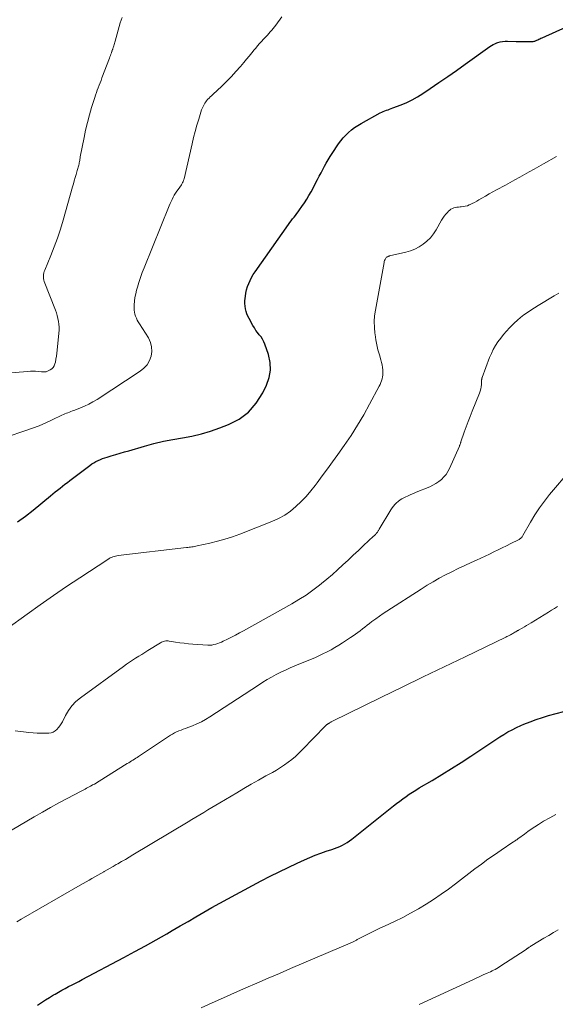
# Model space of a CAD drawing. Units: feet. Extents: x 1955000 to 1960034, y 505000 to 510014.
# Drawn here: x 1955210 to 1955347, y 507307 to 507559 of the extents above; entities that cross this region are included whole.
import ezdxf

# ---------------------------------------------------------------- set-up
doc = ezdxf.new("R2010")
doc.units = ezdxf.units.FT
doc.header["$LTSCALE"] = 100
doc.header["$MEASUREMENT"] = 0
doc.layers.add('CONTOUR INDEX', color=32, linetype='Continuous', lineweight=25)
doc.layers.add('CONTOUR INTERMEDIATE', color=40, linetype='Continuous', lineweight=15)

msp = doc.modelspace()

# ---------------------------------------------------------------- linework, layer by layer
at = {"layer": 'CONTOUR INDEX', "flags": 128}
for points, elevation in [([(1955209.83, 507430.31), (1955211.88, 507431.76), (1955213.86, 507433.3), (1955218.29, 507436.98), (1955218.9, 507437.48), (1955219.51, 507437.99), (1955220.13, 507438.48), (1955220.75, 507438.98), (1955221.37, 507439.47), (1955222, 507439.96), (1955222.63, 507440.44), (1955223.26, 507440.92), (1955228.37, 507444.78), (1955228.88, 507445.14), (1955229.4, 507445.47), (1955229.94, 507445.77), (1955230.49, 507446.04), (1955231.06, 507446.28), (1955231.63, 507446.51), (1955232.22, 507446.72), (1955232.81, 507446.91), (1955233.86, 507447.22), (1955234.98, 507447.55), (1955236.1, 507447.89), (1955237.22, 507448.21), (1955238.34, 507448.54), (1955242.37, 507449.72), (1955244.77, 507450.36), (1955247.18, 507450.94), (1955249.62, 507451.42), (1955252.07, 507451.83), (1955254.51, 507452.27), (1955256.92, 507452.82), (1955259.28, 507453.53), (1955261.62, 507454.35), (1955263.83, 507455.21), (1955266.56, 507456.65), (1955268.99, 507458.43), (1955270.95, 507460.7), (1955272.61, 507463.31), (1955273.59, 507465.33), (1955274.24, 507467.25), (1955274.59, 507469.19), (1955274.48, 507471.15), (1955274.05, 507473.13), (1955273.15, 507475.77), (1955272.88, 507476.42), (1955272.56, 507477.06), (1955272.18, 507477.65), (1955271.74, 507478.21), (1955271.29, 507478.77), (1955270.86, 507479.34), (1955270.47, 507479.94), (1955270.11, 507480.56), (1955269.12, 507482.34), (1955268.82, 507482.94), (1955268.57, 507483.56), (1955268.37, 507484.2), (1955268.21, 507484.85), (1955268.12, 507485.52), (1955268.06, 507486.19), (1955268.07, 507486.85), (1955268.12, 507487.52), (1955268.18, 507488.06), (1955268.31, 507488.89), (1955268.49, 507489.72), (1955268.73, 507490.53), (1955269.02, 507491.33), (1955269.37, 507492.1), (1955269.75, 507492.86), (1955270.18, 507493.59), (1955270.65, 507494.3), (1955279.19, 507506.42), (1955279.54, 507506.9), (1955279.89, 507507.37), (1955280.25, 507507.84), (1955280.62, 507508.3), (1955280.98, 507508.76), (1955281.35, 507509.23), (1955281.7, 507509.7), (1955282.05, 507510.18), (1955282.65, 507511.03), (1955283.27, 507511.94), (1955283.87, 507512.87), (1955284.43, 507513.83), (1955284.97, 507514.79), (1955286.63, 507517.91), (1955287.08, 507518.76), (1955287.53, 507519.61), (1955287.97, 507520.46), (1955288.4, 507521.32), (1955288.85, 507522.16), (1955289.32, 507523), (1955289.83, 507523.81), (1955290.35, 507524.62), (1955291.99, 507527.03), (1955292.58, 507527.83), (1955293.2, 507528.59), (1955293.87, 507529.31), (1955294.58, 507529.99), (1955295.34, 507530.62), (1955296.13, 507531.22), (1955296.95, 507531.76), (1955297.8, 507532.27), (1955302.68, 507534.96), (1955303.06, 507535.16), (1955303.46, 507535.34), (1955303.86, 507535.51), (1955304.26, 507535.65), (1955304.68, 507535.79), (1955305.09, 507535.93), (1955305.49, 507536.08), (1955305.9, 507536.24), (1955308.01, 507537.06), (1955309.45, 507537.68), (1955310.86, 507538.36), (1955312.22, 507539.13), (1955313.54, 507539.96), (1955315.46, 507541.24), (1955317.71, 507542.77), (1955319.95, 507544.3), (1955322.18, 507545.86), (1955324.4, 507547.43), (1955330.7, 507551.93), (1955331.13, 507552.21), (1955331.57, 507552.46), (1955332.03, 507552.68), (1955332.5, 507552.87), (1955332.75, 507552.96), (1955333.36, 507553.14), (1955333.98, 507553.28), (1955334.61, 507553.34), (1955335.25, 507553.36), (1955337.45, 507553.29), (1955338.15, 507553.27), (1955338.85, 507553.25), (1955339.55, 507553.24), (1955340.25, 507553.23), (1955341.25, 507553.21), (1955341.44, 507553.21), (1955341.64, 507553.23), (1955341.84, 507553.26), (1955342.03, 507553.31), (1955342.22, 507553.37), (1955342.41, 507553.43), (1955342.6, 507553.51), (1955342.78, 507553.59), (1955342.97, 507553.68), (1955343.24, 507553.81), (1955343.52, 507553.94), (1955343.8, 507554.07), (1955344.08, 507554.19), (1955350.34, 507556.97)], 900), ([(1955215, 507306.62), (1955216.01, 507307.3), (1955217.03, 507307.98), (1955218.06, 507308.63), (1955219.11, 507309.26), (1955219.53, 507309.51), (1955220.37, 507310), (1955221.22, 507310.48), (1955222.08, 507310.94), (1955222.94, 507311.4), (1955223.81, 507311.84), (1955224.67, 507312.29), (1955225.54, 507312.75), (1955226.4, 507313.2), (1955237.11, 507318.88), (1955239.87, 507320.36), (1955242.62, 507321.86), (1955245.36, 507323.4), (1955248.08, 507324.95), (1955249.46, 507325.75), (1955251.48, 507326.92), (1955253.5, 507328.1), (1955255.53, 507329.27), (1955257.55, 507330.45), (1955259.57, 507331.62), (1955261.61, 507332.77), (1955263.66, 507333.9), (1955265.72, 507335.01), (1955272.24, 507338.48), (1955274.51, 507339.66), (1955276.79, 507340.81), (1955279.08, 507341.92), (1955281.39, 507343), (1955283.33, 507343.88), (1955284.69, 507344.47), (1955286.07, 507345.04), (1955287.46, 507345.56), (1955288.86, 507346.05), (1955290.32, 507346.53), (1955291, 507346.76), (1955291.67, 507347.02), (1955292.33, 507347.3), (1955292.99, 507347.59), (1955293.63, 507347.92), (1955294.25, 507348.28), (1955294.84, 507348.68), (1955295.42, 507349.11), (1955306.07, 507357.64), (1955306.86, 507358.26), (1955307.66, 507358.87), (1955308.47, 507359.47), (1955309.28, 507360.05), (1955310.11, 507360.62), (1955310.95, 507361.18), (1955311.8, 507361.71), (1955312.66, 507362.23), (1955315.95, 507364.18), (1955318.45, 507365.68), (1955320.93, 507367.21), (1955323.39, 507368.78), (1955325.83, 507370.38), (1955330.23, 507373.31), (1955331.24, 507373.98), (1955332.26, 507374.64), (1955333.29, 507375.29), (1955334.32, 507375.94), (1955335.37, 507376.56), (1955336.43, 507377.14), (1955337.52, 507377.68), (1955338.62, 507378.18), (1955339.46, 507378.54), (1955341.01, 507379.17), (1955342.57, 507379.75), (1955344.16, 507380.27), (1955345.76, 507380.74), (1955349.7, 507381.81)], 920)]:
    msp.add_lwpolyline(points, dxfattribs=dict(at, elevation=elevation))
at = {"layer": 'CONTOUR INTERMEDIATE', "flags": 128}
for points, elevation in [([(1955191.66, 507467.19), (1955212.53, 507468.84), (1955213.18, 507468.87), (1955213.83, 507468.88), (1955214.47, 507468.86), (1955215.12, 507468.82), (1955216.03, 507468.73), (1955216.22, 507468.72), (1955216.41, 507468.71), (1955216.61, 507468.7), (1955216.8, 507468.71), (1955216.99, 507468.73), (1955217.17, 507468.76), (1955217.35, 507468.81), (1955217.53, 507468.89), (1955218.18, 507469.2), (1955218.62, 507469.48), (1955218.99, 507469.83), (1955219.25, 507470.26), (1955219.44, 507470.75), (1955219.54, 507471.18), (1955219.71, 507471.94), (1955219.85, 507472.7), (1955219.96, 507473.47), (1955220.05, 507474.24), (1955220.47, 507478.64), (1955220.51, 507479.39), (1955220.51, 507480.14), (1955220.46, 507480.89), (1955220.36, 507481.63), (1955220.22, 507482.37), (1955220.04, 507483.1), (1955219.82, 507483.82), (1955219.57, 507484.53), (1955216.7, 507491.86), (1955216.59, 507492.21), (1955216.51, 507492.57), (1955216.48, 507492.93), (1955216.48, 507493.29), (1955216.52, 507493.66), (1955216.59, 507494.02), (1955216.69, 507494.37), (1955216.82, 507494.72), (1955218.36, 507498.47), (1955219.24, 507500.7), (1955220.07, 507502.95), (1955220.82, 507505.23), (1955221.51, 507507.53), (1955223.95, 507516.05), (1955224.18, 507516.84), (1955224.4, 507517.63), (1955224.63, 507518.42), (1955224.86, 507519.2), (1955225.15, 507520.21), (1955225.24, 507520.49), (1955225.32, 507520.78), (1955225.4, 507521.06), (1955225.47, 507521.35), (1955225.54, 507521.64), (1955225.61, 507521.92), (1955225.67, 507522.21), (1955225.72, 507522.51), (1955225.72, 507522.52), (1955225.77, 507522.82), (1955225.82, 507523.12), (1955225.87, 507523.42), (1955225.93, 507523.72), (1955226.88, 507528.65), (1955227.29, 507530.59), (1955227.74, 507532.53), (1955228.26, 507534.45), (1955228.83, 507536.36), (1955229.61, 507538.89), (1955229.82, 507539.52), (1955230.04, 507540.16), (1955230.27, 507540.79), (1955230.51, 507541.42), (1955230.76, 507542.04), (1955231, 507542.67), (1955231.24, 507543.29), (1955231.48, 507543.92), (1955233.4, 507549), (1955233.52, 507549.34), (1955233.65, 507549.68), (1955233.77, 507550.02), (1955233.89, 507550.36), (1955234.02, 507550.76), (1955234.07, 507550.9), (1955234.12, 507551.04), (1955234.17, 507551.18), (1955234.22, 507551.32), (1955234.27, 507551.46), (1955234.32, 507551.61), (1955234.37, 507551.75), (1955234.41, 507551.89), (1955234.51, 507552.18), (1955234.6, 507552.47), (1955234.69, 507552.76), (1955234.77, 507553.05), (1955234.86, 507553.35), (1955236.17, 507558), (1955236.38, 507558.72), (1955236.61, 507559.43)], 892), ([(1955206.95, 507452), (1955212.02, 507453.69), (1955213.72, 507454.3), (1955215.41, 507454.94), (1955217.07, 507455.65), (1955218.72, 507456.4), (1955221.24, 507457.61), (1955221.61, 507457.78), (1955221.99, 507457.95), (1955222.37, 507458.11), (1955222.75, 507458.26), (1955223.14, 507458.4), (1955223.53, 507458.55), (1955223.91, 507458.7), (1955224.3, 507458.84), (1955225.84, 507459.43), (1955226.98, 507459.9), (1955228.09, 507460.42), (1955229.17, 507461.02), (1955230.23, 507461.66), (1955241.27, 507468.86), (1955242.22, 507469.65), (1955243.02, 507470.54), (1955243.61, 507471.59), (1955244.06, 507472.74), (1955244.21, 507473.95), (1955244.18, 507475.13), (1955243.85, 507476.27), (1955243.34, 507477.38), (1955241.04, 507481.02), (1955240.76, 507481.48), (1955240.51, 507481.96), (1955240.28, 507482.45), (1955240.07, 507482.95), (1955239.9, 507483.46), (1955239.78, 507483.98), (1955239.73, 507484.51), (1955239.71, 507485.05), (1955239.74, 507485.88), (1955239.81, 507486.83), (1955239.92, 507487.78), (1955240.1, 507488.71), (1955240.34, 507489.64), (1955240.54, 507490.35), (1955240.93, 507491.62), (1955241.35, 507492.88), (1955241.8, 507494.13), (1955242.28, 507495.37), (1955248.67, 507511.24), (1955248.91, 507511.79), (1955249.15, 507512.33), (1955249.42, 507512.86), (1955249.69, 507513.39), (1955249.99, 507513.9), (1955250.3, 507514.41), (1955250.62, 507514.91), (1955250.96, 507515.4), (1955251.79, 507516.58), (1955251.91, 507516.76), (1955252.02, 507516.94), (1955252.12, 507517.13), (1955252.21, 507517.32), (1955252.29, 507517.51), (1955252.37, 507517.71), (1955252.43, 507517.91), (1955252.48, 507518.11), (1955254.54, 507527.1), (1955254.92, 507528.68), (1955255.33, 507530.26), (1955255.77, 507531.82), (1955256.24, 507533.37), (1955256.98, 507535.74), (1955257.11, 507536.1), (1955257.25, 507536.46), (1955257.42, 507536.8), (1955257.6, 507537.14), (1955257.8, 507537.47), (1955258.01, 507537.79), (1955258.25, 507538.09), (1955258.51, 507538.37), (1955258.58, 507538.46), (1955258.89, 507538.77), (1955259.2, 507539.09), (1955259.52, 507539.39), (1955259.84, 507539.7), (1955262.14, 507541.83), (1955263.38, 507543.03), (1955264.6, 507544.26), (1955265.77, 507545.54), (1955266.9, 507546.85), (1955267.79, 507547.91), (1955268.45, 507548.71), (1955269.12, 507549.51), (1955269.78, 507550.31), (1955270.44, 507551.12), (1955270.82, 507551.58), (1955271.3, 507552.15), (1955271.78, 507552.71), (1955272.28, 507553.26), (1955272.78, 507553.81), (1955273.04, 507554.07), (1955273.42, 507554.48), (1955273.8, 507554.89), (1955274.17, 507555.3), (1955274.55, 507555.72), (1955274.91, 507556.14), (1955275.27, 507556.57), (1955275.61, 507557.01), (1955275.95, 507557.46), (1955277.52, 507559.6)], 896), ([(1955207.09, 507402.99), (1955212.32, 507406.74), (1955215.66, 507409.12), (1955219.03, 507411.47), (1955222.43, 507413.77), (1955225.85, 507416.05), (1955232.98, 507420.73), (1955233.29, 507420.92), (1955233.6, 507421.09), (1955233.93, 507421.24), (1955234.26, 507421.37), (1955234.61, 507421.48), (1955234.95, 507421.57), (1955235.31, 507421.64), (1955235.66, 507421.7), (1955253.07, 507423.75), (1955253.41, 507423.79), (1955253.76, 507423.83), (1955254.1, 507423.88), (1955254.45, 507423.92), (1955254.79, 507423.97), (1955255.13, 507424.03), (1955255.47, 507424.1), (1955255.81, 507424.17), (1955259.06, 507424.89), (1955261.01, 507425.37), (1955262.94, 507425.91), (1955264.84, 507426.53), (1955266.73, 507427.21), (1955274.98, 507430.4), (1955276.64, 507431.16), (1955278.23, 507432.03), (1955279.71, 507433.07), (1955281.11, 507434.23), (1955282.43, 507435.51), (1955283.69, 507436.84), (1955284.89, 507438.23), (1955286.03, 507439.67), (1955286.51, 507440.31), (1955287.85, 507442.1), (1955289.18, 507443.9), (1955290.49, 507445.71), (1955291.79, 507447.53), (1955293.45, 507449.88), (1955295.2, 507452.45), (1955296.88, 507455.07), (1955298.46, 507457.74), (1955299.97, 507460.46), (1955302.42, 507465.06), (1955302.64, 507465.51), (1955302.84, 507465.97), (1955303.01, 507466.45), (1955303.16, 507466.93), (1955303.26, 507467.41), (1955303.33, 507467.91), (1955303.35, 507468.4), (1955303.34, 507468.9), (1955303.32, 507469.21), (1955303.24, 507469.86), (1955303.14, 507470.51), (1955303, 507471.14), (1955302.83, 507471.78), (1955302.45, 507473.06), (1955302.1, 507474.34), (1955301.79, 507475.63), (1955301.55, 507476.93), (1955301.35, 507478.24), (1955301.3, 507478.59), (1955301.18, 507480.08), (1955301.15, 507481.57), (1955301.25, 507483.06), (1955301.45, 507484.54), (1955303.66, 507496.74), (1955303.72, 507496.98), (1955303.8, 507497.21), (1955303.9, 507497.44), (1955304.03, 507497.65), (1955304.15, 507497.84), (1955304.23, 507497.95), (1955304.33, 507498.05), (1955304.44, 507498.13), (1955304.56, 507498.19), (1955304.69, 507498.25), (1955304.82, 507498.3), (1955304.95, 507498.34), (1955305.09, 507498.37), (1955309.19, 507499.33), (1955310.39, 507499.68), (1955311.54, 507500.13), (1955312.63, 507500.71), (1955313.68, 507501.38), (1955314.64, 507502.17), (1955315.52, 507503.04), (1955316.28, 507504.01), (1955316.97, 507505.05), (1955318.38, 507507.5), (1955318.71, 507508.03), (1955319.06, 507508.54), (1955319.45, 507509.03), (1955319.86, 507509.49), (1955320.16, 507509.81), (1955320.45, 507510.08), (1955320.77, 507510.32), (1955321.13, 507510.5), (1955321.5, 507510.65), (1955321.9, 507510.76), (1955322.29, 507510.84), (1955322.7, 507510.9), (1955323.1, 507510.93), (1955323.38, 507510.94), (1955323.92, 507510.99), (1955324.45, 507511.08), (1955324.97, 507511.23), (1955325.47, 507511.43), (1955325.65, 507511.51), (1955326.23, 507511.79), (1955326.81, 507512.08), (1955327.38, 507512.38), (1955327.93, 507512.71), (1955328.69, 507513.16), (1955329.63, 507513.71), (1955330.57, 507514.26), (1955331.52, 507514.79), (1955332.47, 507515.32), (1955334.72, 507516.53), (1955335.94, 507517.2), (1955337.16, 507517.86), (1955338.38, 507518.54), (1955339.6, 507519.21), (1955340.82, 507519.89), (1955342.04, 507520.57), (1955343.25, 507521.25), (1955344.47, 507521.93), (1955347.79, 507523.79)], 904), ([(1955209.3, 507376.83), (1955212.78, 507376.42), (1955213.83, 507376.31), (1955214.89, 507376.24), (1955215.95, 507376.22), (1955217, 507376.24), (1955217.9, 507376.27), (1955218.48, 507376.36), (1955219.02, 507376.53), (1955219.51, 507376.83), (1955219.96, 507377.21), (1955220.35, 507377.67), (1955220.72, 507378.15), (1955221.04, 507378.67), (1955221.34, 507379.2), (1955222.15, 507380.81), (1955222.91, 507382.1), (1955223.79, 507383.29), (1955224.82, 507384.34), (1955225.96, 507385.31), (1955236.99, 507393.35), (1955237.75, 507393.89), (1955238.51, 507394.42), (1955239.29, 507394.93), (1955240.08, 507395.43), (1955240.87, 507395.92), (1955241.66, 507396.41), (1955242.45, 507396.9), (1955243.23, 507397.39), (1955246.43, 507399.4), (1955246.68, 507399.54), (1955246.95, 507399.66), (1955247.22, 507399.75), (1955247.51, 507399.82), (1955247.8, 507399.86), (1955248.09, 507399.88), (1955248.38, 507399.87), (1955248.67, 507399.84), (1955250.29, 507399.58), (1955251.4, 507399.41), (1955252.5, 507399.27), (1955253.61, 507399.16), (1955254.72, 507399.07), (1955258.6, 507398.8), (1955259.11, 507398.79), (1955259.61, 507398.82), (1955260.11, 507398.91), (1955260.6, 507399.03), (1955261.08, 507399.19), (1955261.56, 507399.36), (1955262.03, 507399.56), (1955262.49, 507399.78), (1955263.63, 507400.33), (1955264.65, 507400.85), (1955265.67, 507401.37), (1955266.67, 507401.91), (1955267.68, 507402.46), (1955280.04, 507409.35), (1955281.88, 507410.44), (1955283.69, 507411.59), (1955285.43, 507412.82), (1955287.13, 507414.12), (1955287.65, 507414.53), (1955289.05, 507415.69), (1955290.43, 507416.86), (1955291.78, 507418.07), (1955293.11, 507419.31), (1955294.43, 507420.56), (1955295.75, 507421.8), (1955297.08, 507423.04), (1955298.42, 507424.27), (1955300.99, 507426.64), (1955301.14, 507426.79), (1955301.29, 507426.93), (1955301.44, 507427.08), (1955301.58, 507427.23), (1955301.61, 507427.27), (1955301.73, 507427.41), (1955301.85, 507427.55), (1955301.95, 507427.7), (1955302.05, 507427.85), (1955302.15, 507428.01), (1955302.24, 507428.16), (1955302.34, 507428.32), (1955302.43, 507428.48), (1955305.4, 507433.4), (1955305.71, 507433.89), (1955306.06, 507434.35), (1955306.44, 507434.79), (1955306.84, 507435.2), (1955307.28, 507435.58), (1955307.74, 507435.93), (1955308.23, 507436.23), (1955308.74, 507436.51), (1955309.09, 507436.67), (1955309.79, 507437), (1955310.49, 507437.31), (1955311.2, 507437.62), (1955311.91, 507437.92), (1955315.33, 507439.32), (1955316.14, 507439.7), (1955316.91, 507440.12), (1955317.64, 507440.63), (1955318.33, 507441.18), (1955318.96, 507441.81), (1955319.52, 507442.48), (1955319.99, 507443.22), (1955320.4, 507444), (1955322.93, 507449.7), (1955322.99, 507449.83), (1955323.04, 507449.97), (1955323.09, 507450.11), (1955323.14, 507450.25), (1955323.18, 507450.39), (1955323.23, 507450.53), (1955323.28, 507450.67), (1955323.33, 507450.81), (1955324.18, 507453.26), (1955324.67, 507454.62), (1955325.17, 507455.98), (1955325.68, 507457.33), (1955326.21, 507458.67), (1955328.05, 507463.25), (1955328.24, 507463.8), (1955328.39, 507464.35), (1955328.49, 507464.92), (1955328.56, 507465.5), (1955328.62, 507466.45), (1955328.62, 507466.56), (1955328.63, 507466.66), (1955328.64, 507466.77), (1955328.65, 507466.88), (1955328.67, 507466.99), (1955328.69, 507467.09), (1955328.72, 507467.19), (1955328.75, 507467.3), (1955330.66, 507472.37), (1955331.11, 507473.44), (1955331.61, 507474.47), (1955332.18, 507475.47), (1955332.81, 507476.44), (1955333.5, 507477.37), (1955334.22, 507478.27), (1955334.98, 507479.14), (1955335.76, 507479.99), (1955336.2, 507480.43), (1955336.97, 507481.19), (1955337.77, 507481.92), (1955338.6, 507482.61), (1955339.45, 507483.28), (1955340.33, 507483.92), (1955341.23, 507484.53), (1955342.14, 507485.12), (1955343.06, 507485.69), (1955347.21, 507488.13), (1955348.37, 507488.81)], 908), ([(1955202.32, 507347.95), (1955214.16, 507354.87), (1955216.25, 507356.07), (1955218.34, 507357.25), (1955220.45, 507358.4), (1955222.56, 507359.54), (1955226.11, 507361.42), (1955226.46, 507361.6), (1955226.81, 507361.79), (1955227.17, 507361.97), (1955227.52, 507362.15), (1955227.88, 507362.33), (1955228.23, 507362.52), (1955228.58, 507362.71), (1955228.93, 507362.91), (1955229.09, 507363), (1955229.52, 507363.25), (1955229.95, 507363.5), (1955230.37, 507363.75), (1955230.79, 507364.01), (1955237.95, 507368.48), (1955238.32, 507368.7), (1955238.68, 507368.93), (1955239.04, 507369.16), (1955239.41, 507369.38), (1955239.77, 507369.61), (1955240.13, 507369.84), (1955240.49, 507370.07), (1955240.85, 507370.31), (1955248.98, 507375.72), (1955249.49, 507376.04), (1955250.02, 507376.33), (1955250.57, 507376.59), (1955251.13, 507376.82), (1955251.7, 507377.04), (1955252.27, 507377.25), (1955252.84, 507377.47), (1955253.41, 507377.68), (1955254.61, 507378.14), (1955255.77, 507378.62), (1955256.9, 507379.15), (1955257.99, 507379.75), (1955259.06, 507380.4), (1955271.51, 507388.56), (1955272.62, 507389.27), (1955273.74, 507389.95), (1955274.88, 507390.6), (1955276.03, 507391.23), (1955276.06, 507391.24), (1955277.24, 507391.84), (1955278.43, 507392.42), (1955279.64, 507392.96), (1955280.86, 507393.48), (1955284.86, 507395.1), (1955285.93, 507395.55), (1955286.98, 507396.02), (1955288.03, 507396.52), (1955289.06, 507397.04), (1955290.08, 507397.58), (1955291.09, 507398.15), (1955292.08, 507398.76), (1955293.05, 507399.38), (1955295.09, 507400.74), (1955295.71, 507401.16), (1955296.32, 507401.59), (1955296.93, 507402.03), (1955297.53, 507402.48), (1955298.12, 507402.94), (1955298.72, 507403.4), (1955299.31, 507403.86), (1955299.91, 507404.31), (1955300.57, 507404.83), (1955301.51, 507405.53), (1955302.46, 507406.22), (1955303.43, 507406.88), (1955304.4, 507407.52), (1955313.12, 507413.13), (1955314.66, 507414.09), (1955316.22, 507415.02), (1955317.8, 507415.9), (1955319.4, 507416.75), (1955321.02, 507417.57), (1955322.65, 507418.37), (1955324.29, 507419.15), (1955325.93, 507419.91), (1955327.35, 507420.56), (1955328.45, 507421.07), (1955329.55, 507421.58), (1955330.64, 507422.1), (1955331.73, 507422.62), (1955332.82, 507423.15), (1955333.91, 507423.68), (1955335, 507424.22), (1955336.08, 507424.76), (1955338.05, 507425.74), (1955338.23, 507425.84), (1955338.4, 507425.96), (1955338.56, 507426.08), (1955338.71, 507426.22), (1955338.77, 507426.29), (1955338.88, 507426.41), (1955338.99, 507426.53), (1955339.08, 507426.67), (1955339.17, 507426.8), (1955341.13, 507430.26), (1955342.24, 507432.09), (1955343.42, 507433.88), (1955344.69, 507435.61), (1955346.03, 507437.29), (1955351.53, 507443.83)], 912), ([(1955209.67, 507328.01), (1955210.82, 507328.67), (1955225.88, 507337.34), (1955226.64, 507337.77), (1955227.4, 507338.21), (1955228.16, 507338.64), (1955228.92, 507339.08), (1955229.68, 507339.51), (1955230.45, 507339.94), (1955231.21, 507340.37), (1955231.97, 507340.8), (1955232.01, 507340.83), (1955232.79, 507341.27), (1955233.57, 507341.71), (1955234.35, 507342.16), (1955235.12, 507342.61), (1955235.52, 507342.83), (1955236.49, 507343.4), (1955237.46, 507343.96), (1955238.42, 507344.53), (1955239.39, 507345.11), (1955253.5, 507353.53), (1955254.51, 507354.14), (1955255.53, 507354.75), (1955256.54, 507355.37), (1955257.55, 507355.99), (1955258.56, 507356.61), (1955259.58, 507357.23), (1955260.59, 507357.84), (1955261.61, 507358.45), (1955265.95, 507361.01), (1955267.81, 507362.1), (1955269.68, 507363.18), (1955271.55, 507364.24), (1955273.43, 507365.3), (1955275.09, 507366.22), (1955276.13, 507366.82), (1955277.15, 507367.46), (1955278.15, 507368.13), (1955279.13, 507368.82), (1955280.08, 507369.56), (1955281.01, 507370.33), (1955281.89, 507371.15), (1955282.74, 507371.99), (1955288.65, 507378.13), (1955288.72, 507378.2), (1955288.79, 507378.26), (1955288.86, 507378.33), (1955288.94, 507378.39), (1955289.01, 507378.44), (1955289.09, 507378.5), (1955289.17, 507378.55), (1955289.25, 507378.61), (1955289.34, 507378.66), (1955289.42, 507378.71), (1955289.51, 507378.76), (1955289.59, 507378.82), (1955289.72, 507378.9), (1955289.86, 507378.99), (1955290.01, 507379.07), (1955290.16, 507379.15), (1955290.32, 507379.23), (1955302.97, 507385.43), (1955308.31, 507388.04), (1955313.66, 507390.65), (1955319.02, 507393.23), (1955324.38, 507395.82), (1955334.83, 507400.83), (1955335.1, 507400.96), (1955335.36, 507401.09), (1955335.63, 507401.23), (1955335.89, 507401.37), (1955335.93, 507401.39), (1955336.17, 507401.52), (1955336.41, 507401.65), (1955336.64, 507401.79), (1955336.88, 507401.93), (1955337.12, 507402.07), (1955337.23, 507402.14), (1955337.35, 507402.21), (1955337.47, 507402.28), (1955337.59, 507402.35), (1955337.71, 507402.42), (1955337.82, 507402.49), (1955337.94, 507402.55), (1955338.06, 507402.62), (1955338.98, 507403.14), (1955339.56, 507403.47), (1955340.14, 507403.81), (1955340.71, 507404.15), (1955341.29, 507404.49), (1955345.74, 507407.21), (1955346.51, 507407.7), (1955347.28, 507408.19), (1955348.03, 507408.71)], 916), ([(1955256.88, 507305.94), (1955259.71, 507307.25), (1955262.55, 507308.54), (1955265.4, 507309.81), (1955268.26, 507311.06), (1955271.13, 507312.3), (1955273.99, 507313.54), (1955276.86, 507314.77), (1955279.73, 507316), (1955295.61, 507322.8), (1955295.79, 507322.88), (1955295.96, 507322.96), (1955296.13, 507323.05), (1955296.3, 507323.14), (1955296.47, 507323.23), (1955296.64, 507323.32), (1955296.81, 507323.42), (1955296.98, 507323.51), (1955298.99, 507324.56), (1955300.16, 507325.17), (1955301.35, 507325.76), (1955302.54, 507326.34), (1955303.74, 507326.9), (1955306.35, 507328.1), (1955308.42, 507329.1), (1955310.45, 507330.16), (1955312.45, 507331.29), (1955314.42, 507332.48), (1955316.34, 507333.73), (1955318.25, 507335.02), (1955320.11, 507336.36), (1955321.96, 507337.73), (1955326.91, 507341.53), (1955328.55, 507342.76), (1955330.21, 507343.98), (1955331.89, 507345.16), (1955333.59, 507346.32), (1955336.61, 507348.35), (1955336.8, 507348.49), (1955337, 507348.62), (1955337.2, 507348.75), (1955337.4, 507348.87), (1955337.6, 507349), (1955337.8, 507349.14), (1955337.99, 507349.27), (1955338.18, 507349.41), (1955339.56, 507350.45), (1955340.45, 507351.09), (1955341.34, 507351.72), (1955342.26, 507352.32), (1955343.19, 507352.91), (1955344.49, 507353.7), (1955346.04, 507354.58), (1955347.62, 507355.41)], 924), ([(1955312.62, 507306.83), (1955325.45, 507312.75), (1955326.35, 507313.16), (1955327.25, 507313.57), (1955328.15, 507313.98), (1955329.05, 507314.38), (1955330.01, 507314.81), (1955330.43, 507315), (1955330.86, 507315.2), (1955331.28, 507315.4), (1955331.69, 507315.6), (1955332.11, 507315.82), (1955332.51, 507316.04), (1955332.91, 507316.28), (1955333.31, 507316.53), (1955340, 507320.92), (1955340.08, 507320.97), (1955340.16, 507321.03), (1955340.23, 507321.08), (1955340.3, 507321.13), (1955340.38, 507321.19), (1955340.45, 507321.24), (1955340.53, 507321.29), (1955340.6, 507321.34), (1955340.8, 507321.47), (1955340.97, 507321.59), (1955341.15, 507321.7), (1955341.32, 507321.81), (1955341.5, 507321.92), (1955344.57, 507323.76), (1955345.79, 507324.49), (1955347.01, 507325.21), (1955348.24, 507325.94)], 928)]:
    msp.add_lwpolyline(points, dxfattribs=dict(at, elevation=elevation))

doc.saveas('drawing.dxf')
